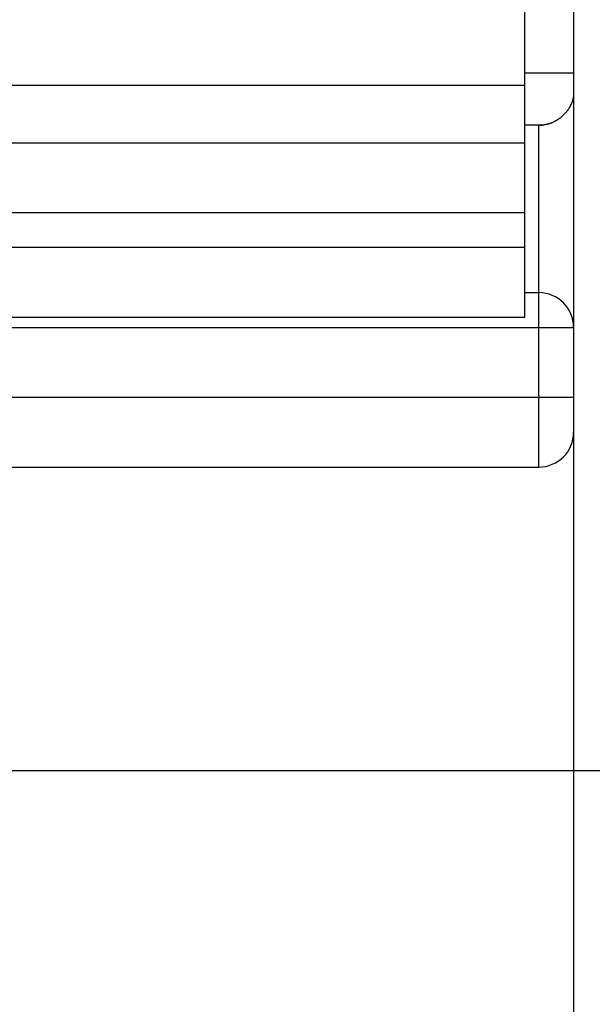
# Model space of a CAD drawing. Units: millimetres. Extents: x 11 to 751, y 29 to 435.
# Drawn here: x 533 to 541, y 337 to 351 of the extents above; entities that cross this region are included whole.
import ezdxf

# ---------------------------------------------------------------- set-up
doc = ezdxf.new("R2010")
doc.units = ezdxf.units.MM
doc.header["$MEASUREMENT"] = 0
doc.layers.get('0').update_dxf_attribs({"lineweight": 30})
doc.layers.add('DIM', color=3, linetype='Continuous', lineweight=15)
doc.styles.add('Romans字体', font='romans.shx', dxfattribs={"width": 0.75})
doc.dimstyles.new('01', dxfattribs={"dimtxt": 3.5, "dimasz": 3, "dimexe": 1.2, "dimexo": 0.2, "dimgap": 0.8, "dimtad": 1, "dimdec": 1, "dimdsep": 46, "dimtxsty": 'Romans字体', "dimcen": 0, "dimclrd": 1, "dimclre": 6, "dimclrt": 4, "dimazin": 2, "dimtfac": 1, "dimtdec": 1, "dimtofl": 0, "dimtmove": 0, "dimatfit": 3, "dimfxl": 1, "dimtolj": 1, "dimtzin": 0, "dimarcsym": 0})

# ---------------------------------------------------------------- blocks, each defined once
blk = doc.blocks.new('*D13')
at = {"layer": 'Defpoints', "color": 0}
for p in [(522.951, 374.197), (550.141, 374.197), (522.951, 340.197)]:
    blk.add_point(p, dxfattribs=at)
at = {"layer": 'DIM', "color": 6, "lineweight": -2}
for p, q in [((523.151, 374.197), (551.341, 374.197)), ((523.151, 340.197), (551.341, 340.197))]:
    blk.add_line(p, q, dxfattribs=at)
at = {"layer": 'DIM', "color": 1, "lineweight": -2}
blk.add_line((550.141, 343.197), (550.141, 371.197), dxfattribs=at)
at = {"layer": 'DIM', "color": 1}
for points in [[(549.641, 371.197), (550.641, 371.197), (550.141, 374.197)], [(549.641, 343.197), (550.641, 343.197), (550.141, 340.197)]]:
    blk.add_solid(points, dxfattribs=at)
at = {"layer": 'DIM', "color": 4, "insert": (547.591, 356.714), "char_height": 3.5, "attachment_point": 5, "rotation": 90, "style": 'Romans字体'}
blk.add_mtext('\\A1;34', dxfattribs=at)
blk = doc.blocks.new('*D14')
at = {"layer": 'Defpoints', "color": 0}
for p in [(540.751, 346.547), (505.751, 343.647), (505.751, 323.932)]:
    blk.add_point(p, dxfattribs=at)
at = {"layer": 'DIM', "color": 6, "lineweight": -2}
for p, q in [((540.751, 346.347), (540.751, 322.732)), ((505.751, 343.447), (505.751, 322.732))]:
    blk.add_line(p, q, dxfattribs=at)
at = {"layer": 'DIM', "color": 1, "lineweight": -2}
blk.add_line((537.751, 323.932), (508.751, 323.932), dxfattribs=at)
at = {"layer": 'DIM', "color": 1}
for points in [[(508.751, 324.432), (508.751, 323.432), (505.751, 323.932)], [(537.751, 324.432), (537.751, 323.432), (540.751, 323.932)]]:
    blk.add_solid(points, dxfattribs=at)
at = {"layer": 'DIM', "color": 4, "insert": (524.511, 326.482), "char_height": 3.5, "attachment_point": 5, "style": 'Romans字体'}
blk.add_mtext('\\A1;35', dxfattribs=at)
blk = doc.blocks.new('*D16')
at = {"layer": 'Defpoints', "color": 0}
for p in [(524.951, 340.746), (523.751, 338.82), (524.951, 331.566)]:
    blk.add_point(p, dxfattribs=at)
at = {"layer": 'DIM', "color": 6, "lineweight": -2}
for p, q in [((524.951, 340.546), (524.951, 330.366)), ((523.751, 338.62), (523.751, 330.366))]:
    blk.add_line(p, q, dxfattribs=at)
at = {"layer": 'DIM', "color": 1, "lineweight": -2}
for p, q in [((520.751, 331.566), (517.751, 331.566)), ((527.951, 331.566), (537.676, 331.566))]:
    blk.add_line(p, q, dxfattribs=at)
at = {"layer": 'DIM', "color": 1}
for points in [[(520.751, 332.066), (520.751, 331.066), (523.751, 331.566)], [(527.951, 332.066), (527.951, 331.066), (524.951, 331.566)]]:
    blk.add_solid(points, dxfattribs=at)
at = {"layer": 'DIM', "color": 4, "insert": (534.314, 334.116), "char_height": 3.5, "attachment_point": 5, "style": 'Romans字体'}
blk.add_mtext('\\A1;1.2', dxfattribs=at)

msp = doc.modelspace()

# ---------------------------------------------------------------- linework, layer by layer
for p, q in [((540.051, 350.023), (540.051, 354.697)), ((540.751, 353.447), (540.751, 350.197)), ((540.051, 350.197), (540.751, 350.197)), ((540.751, 350.197), (540.751, 349.915)), ((527.751, 350.023), (540.051, 350.023)), ((540.051, 349.197), (540.051, 350.023)), ((540.751, 349.915), (540.751, 346.547)), ((540.251, 349.446), (540.051, 349.446)), ((540.251, 347.047), (540.251, 349.446)), ((527.751, 349.197), (540.051, 349.197)), ((540.051, 348.197), (540.051, 349.197)), ((527.751, 348.197), (540.051, 348.197)), ((540.051, 347.697), (540.051, 348.197)), ((527.751, 347.697), (540.051, 347.697)), ((540.051, 346.697), (540.051, 347.697)), ((540.051, 347.047), (540.251, 347.047)), ((540.251, 346.547), (540.251, 347.047)), ((527.751, 346.697), (540.051, 346.697)), ((527.751, 346.547), (540.251, 346.547)), ((540.251, 346.547), (540.751, 346.547)), ((540.251, 345.547), (540.251, 346.547)), ((540.751, 346.547), (540.751, 345.547)), ((528.251, 345.547), (540.251, 345.547)), ((540.251, 345.547), (540.751, 345.547)), ((540.251, 344.547), (540.251, 345.547)), ((540.751, 345.547), (540.751, 345.047)), ((528.251, 344.547), (540.251, 344.547))]:
    msp.add_line(p, q)
msp.add_lwpolyline([(540.751, 349.915), (540.751, 349.905, -0.006617), (540.751, 349.895, -0.00647), (540.75, 349.885, -0.006407), (540.749, 349.875, -0.006457), (540.748, 349.864, -0.006465), (540.747, 349.854, -0.006466), (540.745, 349.843, -0.006457), (540.743, 349.833, -0.006473), (540.74, 349.822, -0.006468), (540.738, 349.812, -0.00648), (540.735, 349.801, -0.006473), (540.731, 349.791, -0.006484), (540.728, 349.78, -0.006474), (540.724, 349.769, -0.006483), (540.72, 349.759, -0.006469), (540.715, 349.748, -0.006474), (540.71, 349.738, -0.006456), (540.705, 349.727, -0.006456), (540.7, 349.716, -0.006432), (540.694, 349.706, -0.006426), (540.688, 349.695, -0.006397), (540.681, 349.685, -0.006387), (540.674, 349.674, -0.006301), (540.667, 349.664, -0.006188), (540.659, 349.654, -0.006087), (540.651, 349.643, -0.006014), (540.643, 349.633, -0.005955), (540.635, 349.623, -0.005927), (540.626, 349.614, -0.005909), (540.617, 349.604, -0.00592), (540.607, 349.594, -0.005938), (540.598, 349.585, -0.005986), (540.588, 349.576, -0.006039), (540.578, 349.567, -0.006122), (540.568, 349.558, -0.006211), (540.557, 349.55, -0.006335), (540.546, 349.542, -0.006451), (540.535, 349.534, -0.006583), (540.524, 349.527, -0.006663), (540.513, 349.519, -0.006692), (540.501, 349.513, -0.006721), (540.489, 349.506, -0.006755), (540.478, 349.5, -0.00679), (540.466, 349.494, -0.006833), (540.453, 349.488, -0.006838), (540.441, 349.483, -0.00682), (540.428, 349.478, -0.006899), (540.416, 349.473, -0.007065), (540.403, 349.469, -0.006865), (540.39, 349.465, -0.006406), (540.376, 349.462, -0.007099), (540.363, 349.458, -0.008509), (540.349, 349.456, -0.006396), (540.336, 349.453, -0.002079), (540.324, 349.451, -0.00911), (540.308, 349.449, -0.015628), (540.284, 349.448, -0.007492), (540.251, 349.446, -0.003909)], format="xyb")
for centre, start, end in [((540.251, 349.947), 270, 292.0458), ((540.251, 346.547), 0, 90), ((540.251, 345.047), 270, 0)]:
    msp.add_arc(centre, 0.5, start, end)

# ---------------------------------------------------------------- dimensions: what is measured, and where the dimension line sits
at = {"layer": 'DIM'}
dim = msp.add_linear_dim(base=(550.141, 374.197), p1=(522.951, 340.197), p2=(522.951, 374.197), angle=90, dimstyle='01', dxfattribs=at)
dim.commit()
dim.dimension.update_dxf_attribs({"geometry": '*D13', "text_midpoint": (550.141, 356.714), "dimtype": 160})
dim = msp.add_linear_dim(base=(505.751, 323.932), p1=(540.751, 346.547), p2=(505.751, 343.647), dimstyle='01', dxfattribs=at)
dim.commit()
dim.dimension.update_dxf_attribs({"geometry": '*D14', "text_midpoint": (524.511, 323.932), "dimtype": 160})
dim = msp.add_linear_dim(base=(524.951, 331.566), p1=(523.751, 338.82), p2=(524.951, 340.746), dimstyle='01', dxfattribs=at)
dim.commit()
dim.dimension.update_dxf_attribs({"geometry": '*D16', "text_midpoint": (534.314, 334.116)})

doc.saveas('drawing.dxf')
